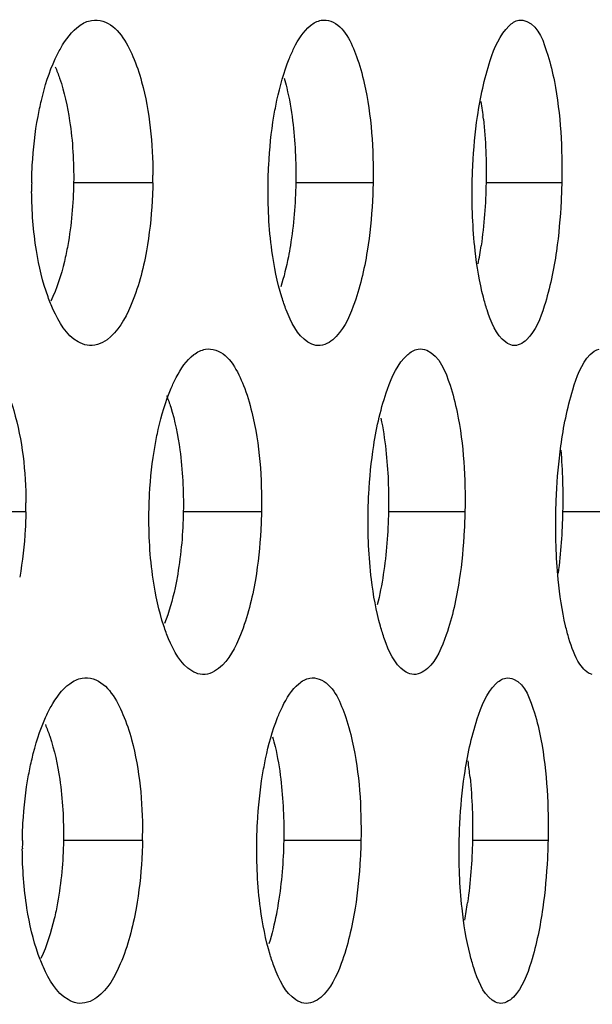
# Model space of a CAD drawing. Units: millimetres. Extents: x 47 to 756, y 170 to 506.
# Drawn here: x 441 to 444, y 281 to 285 of the extents above; entities that cross this region are included whole.
import ezdxf

# ---------------------------------------------------------------- set-up
doc = ezdxf.new("R2010")
doc.units = ezdxf.units.MM
doc.header["$LTSCALE"] = 46.255
doc.layers.add('IT83-BACK-MAINBODY_SOLIDLINE', color=7, linetype='CONTINUOUS')

msp = doc.modelspace()

# ---------------------------------------------------------------- linework, layer by layer
at = {"layer": 'IT83-BACK-MAINBODY_SOLIDLINE', "color": 7, "linetype": 'Continuous'}
for p, q in [((441.982, 284.0548), (441.6412, 284.0548)), ((442.9298, 284.0548), (442.5972, 284.0548)), ((443.7416, 284.0548), (443.4161, 284.0548)), ((441.4357, 282.6406), (441.0907, 282.6406)), ((442.4496, 282.6406), (442.1132, 282.6406)), ((443.325, 282.6406), (442.9962, 282.6406)), ((444.0679, 282.6406), (443.7456, 282.6406)), ((441.9376, 281.2264), (441.5973, 281.2264)), ((442.8775, 281.2264), (442.5452, 281.2264)), ((443.6827, 281.2264), (443.3574, 281.2264))]:
    msp.add_line(p, q, dxfattribs=at)
for centre, radius, start, end in [((441.7991, 284.1606), 1.6149, 5.9859, 8.6703), ((440.0609, 284.0831), 1.9213, 359.1572, 0.1482), ((443.2634, 284.0309), 1.8029, 179.2413, 180.4123), ((441.7487, 284.018), 1.6627, 349.1957, 351.9155), ((439.6286, 282.6659), 1.8072, 359.1983, 0.4181), ((441.7082, 281.3325), 1.6474, 5.7828, 8.2583), ((443.2453, 281.1995), 1.8249, 179.1568, 180.2658), ((440.0072, 281.2577), 1.9306, 359.069, 0.0031), ((441.6522, 281.1961), 1.7008, 349.4282, 352.008)]:
    msp.add_arc(centre, radius, start, end, dxfattribs=at)
for points in [[(441.6674, 284.7311), (441.6826, 284.7417), (441.7002, 284.7501), (441.7185, 284.7533)], [(442.6606, 284.731), (442.674, 284.7418), (442.6901, 284.7507), (442.7071, 284.7537)], [(443.5149, 284.73), (443.5266, 284.7413), (443.5413, 284.7512), (443.5572, 284.754)], [(441.6241, 284.3212), (441.6374, 284.2332), (441.6425, 284.1438), (441.6412, 284.0548)], [(442.5836, 284.3219), (442.5947, 284.2335), (442.5987, 284.1439), (442.5972, 284.0548)], [(443.4051, 284.329), (443.4148, 284.2381), (443.4179, 284.1463), (443.4161, 284.0548)], [(441.6412, 284.0548), (441.6399, 283.9646), (441.632, 283.8742), (441.6158, 283.7855)], [(442.4946, 283.7625), (442.4814, 283.8592), (442.4764, 283.9572), (442.478, 284.0548)], [(442.5972, 284.0548), (442.5956, 283.9645), (442.5883, 283.8739), (442.5739, 283.7847)], [(443.3691, 283.7629), (443.3583, 283.8597), (443.3546, 283.9574), (443.3565, 284.0548)], [(443.4161, 284.0548), (443.4143, 283.9643), (443.4076, 283.8737), (443.3948, 283.7842)], [(441.4811, 283.7633), (441.4675, 283.8474), (441.4611, 283.9328), (441.4605, 284.018)], [(441.7848, 283.3799), (441.7609, 283.3622), (441.7281, 283.3511), (441.6988, 283.3562)], [(442.7563, 283.3801), (442.7368, 283.3635), (442.7086, 283.3514), (442.6834, 283.3559)], [(443.5906, 283.38), (443.5752, 283.3646), (443.5515, 283.3518), (443.5301, 283.3556)], [(442.1589, 283.3161), (442.1733, 283.3272), (442.1905, 283.3362), (442.2085, 283.3393)], [(443.0787, 283.316), (443.0913, 283.3272), (443.1068, 283.3367), (443.1234, 283.3397)], [(443.8641, 283.3161), (443.8746, 283.3271), (443.888, 283.3373), (443.903, 283.3399)], [(442.9631, 283.0435), (442.9727, 282.9982), (442.9797, 282.9523), (442.9848, 282.9062)], [(442.0984, 282.9064), (442.1103, 282.8185), (442.1147, 282.7293), (442.1132, 282.6406)], [(442.9848, 282.9062), (442.9946, 282.8182), (442.9979, 282.7292), (442.9962, 282.6406)], [(443.7375, 282.9055), (443.7452, 282.8175), (443.7475, 282.7289), (443.7456, 282.6406)], [(441.9834, 282.35), (441.9693, 282.446), (441.9639, 282.5435), (441.9654, 282.6406)], [(442.1132, 282.6406), (442.1117, 282.5507), (442.1041, 282.4606), (442.0889, 282.372)], [(442.9227, 282.3499), (442.911, 282.4462), (442.9068, 282.5436), (442.9086, 282.6406)], [(442.9962, 282.6406), (442.9944, 282.5504), (442.9874, 282.4601), (442.9739, 282.371)], [(443.7269, 282.3497), (443.7174, 282.4463), (443.7144, 282.5436), (443.7164, 282.6406)], [(443.7456, 282.6406), (443.7437, 282.5522), (443.7375, 282.4637), (443.7261, 282.376)], [(442.9739, 282.371), (442.9672, 282.3269), (442.9587, 282.283), (442.9479, 282.2397)], [(442.2652, 281.9664), (442.2436, 281.9489), (442.213, 281.937), (442.1856, 281.9418)], [(443.1633, 281.9662), (443.1459, 281.9501), (443.1198, 281.9374), (443.0964, 281.9415)], [(441.6248, 281.9012), (441.6404, 281.9126), (441.6586, 281.9216), (441.6776, 281.9249)], [(442.6102, 281.9012), (442.6238, 281.9127), (442.6404, 281.9222), (442.658, 281.9253)], [(443.4577, 281.9004), (443.4695, 281.9121), (443.4845, 281.9226), (443.5008, 281.9255)], [(441.5811, 281.4909), (441.5939, 281.4035), (441.5987, 281.3147), (441.5973, 281.2264)], [(442.5326, 281.4907), (442.5432, 281.4031), (442.5469, 281.3146), (442.5452, 281.2264)], [(443.3472, 281.4985), (443.3564, 281.4082), (443.3593, 281.3171), (443.3574, 281.2264)], [(441.5973, 281.2264), (441.5959, 281.1368), (441.5879, 281.0469), (441.572, 280.9587)], [(442.4451, 280.9359), (442.4324, 281.032), (442.4277, 281.1294), (442.4295, 281.2264)], [(442.5452, 281.2264), (442.5435, 281.1368), (442.5362, 281.0471), (442.522, 280.9586)], [(443.3126, 280.9357), (443.3021, 281.0321), (443.2986, 281.1294), (443.3006, 281.2264)], [(443.3574, 281.2264), (443.3555, 281.1372), (443.3489, 281.0479), (443.3365, 280.9596)], [(441.4403, 280.9356), (441.4269, 281.02), (441.4208, 281.1057), (441.4204, 281.1911)], [(441.7415, 280.5519), (441.7178, 280.5341), (441.6849, 280.5227), (441.6557, 280.5279)], [(442.7047, 280.5521), (442.6854, 280.5353), (442.6572, 280.5231), (442.632, 280.5275)], [(443.5337, 280.5535), (443.5182, 280.5373), (443.4938, 280.5233), (443.4717, 280.5272)]]:
    msp.add_open_spline(points, degree=3, dxfattribs=at)
for points, knots in [([(441.7185, 284.7533), (441.7343, 284.7561), (441.8211, 284.7477), (441.8699, 284.6587), (441.8965, 284.5975)], [0, 0, 0, 0, 0.19405, 1, 1, 1, 1]), ([(442.7071, 284.7537), (442.7206, 284.7561), (442.8005, 284.7442), (442.8364, 284.6567), (442.8581, 284.5984)], [0, 0, 0, 0, 0.180707, 1, 1, 1, 1]), ([(443.5572, 284.754), (443.5686, 284.756), (443.6407, 284.7404), (443.6646, 284.6577), (443.6819, 284.6033)], [0, 0, 0, 0, 0.167972, 1, 1, 1, 1]), ([(441.5621, 284.5878), (441.5693, 284.6035), (441.5963, 284.6563), (441.6328, 284.7067), (441.6674, 284.7311)], [0, 0, 0, 0, 0.290228, 1, 1, 1, 1]), ([(442.5686, 284.5877), (442.575, 284.6033), (442.5982, 284.6551), (442.6294, 284.7057), (442.6606, 284.731)], [0, 0, 0, 0, 0.295621, 1, 1, 1, 1]), ([(443.3792, 284.3397), (443.3911, 284.4214), (443.4199, 284.5555), (443.4742, 284.6909), (443.5149, 284.73)], [0, 0, 0, 0, 0.593613, 1, 1, 1, 1]), ([(441.4879, 284.3403), (441.4922, 284.3634), (441.5099, 284.4478), (441.5358, 284.5308), (441.5621, 284.5878)], [0, 0, 0, 0, 0.272754, 1, 1, 1, 1]), ([(441.8965, 284.5975), (441.9116, 284.5626), (441.9659, 284.3979), (441.9819, 284.2229), (441.9822, 284.088)], [0, 0, 0, 0, 0.219969, 1, 1, 1, 1]), ([(442.5032, 284.3411), (442.507, 284.3641), (442.5227, 284.4477), (442.5454, 284.5304), (442.5686, 284.5877)], [0, 0, 0, 0, 0.273823, 1, 1, 1, 1]), ([(442.8581, 284.5984), (442.8721, 284.5609), (442.9208, 284.3836), (442.9324, 284.1982), (442.9298, 284.0548)], [0, 0, 0, 0, 0.217858, 1, 1, 1, 1]), ([(443.6819, 284.6033), (443.6937, 284.5665), (443.7358, 284.3866), (443.7446, 284.2005), (443.7416, 284.0548)], [0, 0, 0, 0, 0.209546, 1, 1, 1, 1]), ([(441.5618, 284.5537), (441.5689, 284.5376), (441.5976, 284.4624), (441.6148, 284.3832), (441.6241, 284.3212)], [0, 0, 0, 0, 0.219809, 1, 1, 1, 1]), ([(442.5472, 284.5049), (442.5511, 284.4913), (442.5671, 284.4311), (442.5776, 284.3695), (442.5836, 284.3219)], [0, 0, 0, 0, 0.228729, 1, 1, 1, 1]), ([(441.4607, 284.0548), (441.461, 284.0799), (441.4643, 284.1755), (441.4751, 284.271), (441.4879, 284.3403)], [0, 0, 0, 0, 0.262708, 1, 1, 1, 1]), ([(442.478, 284.0548), (442.4784, 284.08), (442.4817, 284.1758), (442.4916, 284.2714), (442.5032, 284.3411)], [0, 0, 0, 0, 0.262777, 1, 1, 1, 1]), ([(443.3565, 284.0548), (443.3569, 284.0798), (443.3602, 284.1751), (443.369, 284.2702), (443.3792, 284.3397)], [0, 0, 0, 0, 0.262495, 1, 1, 1, 1]), ([(441.982, 284.0548), (441.9816, 284.0288), (441.9782, 283.9306), (441.9673, 283.8326), (441.9544, 283.7616)], [0, 0, 0, 0, 0.265127, 1, 1, 1, 1]), ([(442.9298, 284.0548), (442.9294, 284.0287), (442.9259, 283.9305), (442.9161, 283.8325), (442.9045, 283.7612)], [0, 0, 0, 0, 0.265239, 1, 1, 1, 1]), ([(443.7416, 284.0548), (443.7411, 284.0286), (443.7377, 283.9304), (443.7288, 283.8323), (443.7187, 283.761)], [0, 0, 0, 0, 0.266501, 1, 1, 1, 1]), ([(441.6158, 283.7855), (441.6116, 283.7624), (441.5945, 283.6805), (441.5691, 283.5997), (441.5426, 283.5456)], [0, 0, 0, 0, 0.280533, 1, 1, 1, 1]), ([(442.5739, 283.7847), (442.5712, 283.7686), (442.5606, 283.7088), (442.5461, 283.6496), (442.5325, 283.6073)], [0, 0, 0, 0, 0.269426, 1, 1, 1, 1]), ([(441.5531, 283.5093), (441.5449, 283.5272), (441.5121, 283.6091), (441.4921, 283.6957), (441.4811, 283.7633)], [0, 0, 0, 0, 0.222639, 1, 1, 1, 1]), ([(441.9544, 283.7616), (441.9397, 283.6806), (441.9047, 283.5451), (441.832, 283.4149), (441.7848, 283.3799)], [0, 0, 0, 0, 0.583443, 1, 1, 1, 1]), ([(442.5562, 283.5082), (442.5491, 283.5261), (442.5207, 283.6088), (442.5038, 283.6951), (442.4946, 283.7625)], [0, 0, 0, 0, 0.220607, 1, 1, 1, 1]), ([(442.9045, 283.7612), (442.8916, 283.6809), (442.8609, 283.5482), (442.7992, 283.4168), (442.7563, 283.3801)], [0, 0, 0, 0, 0.590361, 1, 1, 1, 1]), ([(443.4207, 283.5081), (443.4147, 283.5261), (443.3906, 283.6095), (443.3767, 283.6956), (443.3691, 283.7629)], [0, 0, 0, 0, 0.219045, 1, 1, 1, 1]), ([(443.7187, 283.761), (443.7073, 283.6812), (443.6804, 283.5506), (443.6292, 283.4184), (443.5906, 283.38)], [0, 0, 0, 0, 0.596502, 1, 1, 1, 1]), ([(441.6988, 283.3562), (441.6852, 283.3586), (441.6169, 283.387), (441.5774, 283.4563), (441.5531, 283.5093)], [0, 0, 0, 0, 0.191362, 1, 1, 1, 1]), ([(442.6834, 283.3559), (442.6714, 283.358), (442.608, 283.3876), (442.5767, 283.4565), (442.5562, 283.5082)], [0, 0, 0, 0, 0.179779, 1, 1, 1, 1]), ([(443.5301, 283.3556), (443.5196, 283.3574), (443.4607, 283.3892), (443.4376, 283.4573), (443.4207, 283.5081)], [0, 0, 0, 0, 0.166433, 1, 1, 1, 1]), ([(442.2085, 283.3393), (442.223, 283.3419), (442.306, 283.3319), (442.348, 283.2435), (442.3719, 283.1838)], [0, 0, 0, 0, 0.18631, 1, 1, 1, 1]), ([(443.1234, 283.3397), (443.1357, 283.3418), (443.2124, 283.3278), (443.2417, 283.2413), (443.2611, 283.1841)], [0, 0, 0, 0, 0.171836, 1, 1, 1, 1]), ([(442.0608, 283.1719), (442.0675, 283.1876), (442.0924, 283.2401), (442.1261, 283.2909), (442.1589, 283.3161)], [0, 0, 0, 0, 0.292622, 1, 1, 1, 1]), ([(442.9326, 282.9254), (442.9454, 283.0074), (442.9761, 283.1427), (443.0358, 283.2779), (443.0787, 283.316)], [0, 0, 0, 0, 0.591414, 1, 1, 1, 1]), ([(443.7379, 282.9234), (443.7491, 283.005), (443.7762, 283.1389), (443.8251, 283.2757), (443.8641, 283.3161)], [0, 0, 0, 0, 0.594909, 1, 1, 1, 1]), ([(441.3437, 283.183), (441.3597, 283.1485), (441.4171, 282.9863), (441.4348, 282.8126), (441.4358, 282.6791)], [0, 0, 0, 0, 0.221258, 1, 1, 1, 1]), ([(441.9916, 282.9254), (441.9956, 282.9485), (442.0122, 283.0322), (442.0363, 283.1149), (442.0608, 283.1719)], [0, 0, 0, 0, 0.273782, 1, 1, 1, 1]), ([(442.3719, 283.1838), (442.3868, 283.1465), (442.4392, 282.9699), (442.452, 282.784), (442.4496, 282.6406)], [0, 0, 0, 0, 0.218939, 1, 1, 1, 1]), ([(443.2611, 283.1841), (443.2738, 283.1464), (443.3181, 282.9685), (443.3279, 282.7837), (443.325, 282.6406)], [0, 0, 0, 0, 0.217206, 1, 1, 1, 1]), ([(442.041, 283.1404), (442.0476, 283.124), (442.0743, 283.0481), (442.0899, 282.9687), (442.0984, 282.9064)], [0, 0, 0, 0, 0.218969, 1, 1, 1, 1]), ([(441.9654, 282.6406), (441.9658, 282.6657), (441.9692, 282.761), (441.9794, 282.8562), (441.9916, 282.9254)], [0, 0, 0, 0, 0.26314, 1, 1, 1, 1]), ([(442.9086, 282.6406), (442.9091, 282.6657), (442.9124, 282.7609), (442.9218, 282.856), (442.9326, 282.9254)], [0, 0, 0, 0, 0.263108, 1, 1, 1, 1]), ([(443.7164, 282.6406), (443.7169, 282.6655), (443.7202, 282.76), (443.7285, 282.8543), (443.7379, 282.9234)], [0, 0, 0, 0, 0.263186, 1, 1, 1, 1]), ([(441.4357, 282.6406), (441.4353, 282.6157), (441.432, 282.5214), (441.4215, 282.4274), (441.409, 282.3592)], [0, 0, 0, 0, 0.264537, 1, 1, 1, 1]), ([(442.4496, 282.6406), (442.4491, 282.6146), (442.4456, 282.5168), (442.4353, 282.4193), (442.4232, 282.3484)], [0, 0, 0, 0, 0.265472, 1, 1, 1, 1]), ([(443.325, 282.6406), (443.3245, 282.6146), (443.321, 282.5166), (443.3116, 282.4189), (443.3008, 282.3477)], [0, 0, 0, 0, 0.265552, 1, 1, 1, 1]), ([(442.0889, 282.372), (442.0855, 282.3522), (442.0717, 282.2806), (442.0521, 282.2098), (442.0326, 282.1606)], [0, 0, 0, 0, 0.274924, 1, 1, 1, 1]), ([(442.0497, 282.0948), (442.0421, 282.1128), (442.0116, 282.1954), (441.9933, 282.2822), (441.9834, 282.35)], [0, 0, 0, 0, 0.221757, 1, 1, 1, 1]), ([(442.4232, 282.3484), (442.4094, 282.2677), (442.3767, 282.1336), (442.3101, 282.0025), (442.2652, 281.9664)], [0, 0, 0, 0, 0.586877, 1, 1, 1, 1]), ([(442.9791, 282.0933), (442.9726, 282.1115), (442.9462, 282.1952), (442.931, 282.282), (442.9227, 282.3499)], [0, 0, 0, 0, 0.219788, 1, 1, 1, 1]), ([(443.3008, 282.3477), (443.2887, 282.2677), (443.2599, 282.136), (443.2039, 282.0041), (443.1633, 281.9662)], [0, 0, 0, 0, 0.59334, 1, 1, 1, 1]), ([(443.7728, 282.0953), (443.7674, 282.1134), (443.7456, 282.1969), (443.7334, 282.2827), (443.7269, 282.3497)], [0, 0, 0, 0, 0.219248, 1, 1, 1, 1]), ([(442.1856, 281.9418), (442.1729, 281.9441), (442.1071, 281.973), (442.0719, 282.0423), (442.0497, 282.0948)], [0, 0, 0, 0, 0.184808, 1, 1, 1, 1]), ([(443.0964, 281.9415), (443.0853, 281.9435), (443.0246, 281.974), (442.9976, 282.0423), (442.9791, 282.0933)], [0, 0, 0, 0, 0.171701, 1, 1, 1, 1]), ([(443.8733, 281.9413), (443.8505, 281.9453), (443.8035, 281.9991), (443.7842, 282.0571), (443.7728, 282.0953)], [0, 0, 0, 0, 0.367199, 1, 1, 1, 1]), ([(441.6776, 281.9249), (441.6931, 281.9277), (441.7793, 281.9193), (441.8274, 281.8303), (441.8536, 281.7691)], [0, 0, 0, 0, 0.191405, 1, 1, 1, 1]), ([(442.658, 281.9253), (442.6713, 281.9276), (442.751, 281.9157), (442.7862, 281.8279), (442.8076, 281.7693)], [0, 0, 0, 0, 0.17796, 1, 1, 1, 1]), ([(443.5008, 281.9255), (443.512, 281.9275), (443.5836, 281.9126), (443.607, 281.8298), (443.6242, 281.7756)], [0, 0, 0, 0, 0.165893, 1, 1, 1, 1]), ([(441.5206, 281.7562), (441.5277, 281.772), (441.5544, 281.8252), (441.5905, 281.8762), (441.6248, 281.9012)], [0, 0, 0, 0, 0.289733, 1, 1, 1, 1]), ([(442.5189, 281.7558), (442.5251, 281.7715), (442.5482, 281.8239), (442.5791, 281.8752), (442.6102, 281.9012)], [0, 0, 0, 0, 0.294959, 1, 1, 1, 1]), ([(443.3232, 281.5086), (443.3351, 281.5901), (443.3637, 281.7247), (443.4174, 281.8603), (443.4577, 281.9004)], [0, 0, 0, 0, 0.591892, 1, 1, 1, 1]), ([(443.6242, 281.7756), (443.6359, 281.7386), (443.6775, 281.5583), (443.6858, 281.372), (443.6827, 281.2264)], [0, 0, 0, 0, 0.210544, 1, 1, 1, 1]), ([(441.4476, 281.5098), (441.4519, 281.5329), (441.4694, 281.6168), (441.4949, 281.6994), (441.5206, 281.7562)], [0, 0, 0, 0, 0.273501, 1, 1, 1, 1]), ([(441.8536, 281.7691), (441.8687, 281.7341), (441.9224, 281.5686), (441.9378, 281.3931), (441.9378, 281.2579)], [0, 0, 0, 0, 0.220131, 1, 1, 1, 1]), ([(442.4544, 281.5098), (442.4582, 281.5328), (442.4737, 281.6161), (442.4961, 281.6986), (442.5189, 281.7558)], [0, 0, 0, 0, 0.274401, 1, 1, 1, 1]), ([(442.8076, 281.7693), (442.8214, 281.7318), (442.8692, 281.5546), (442.8802, 281.3695), (442.8775, 281.2264)], [0, 0, 0, 0, 0.218257, 1, 1, 1, 1]), ([(441.5194, 281.7254), (441.5264, 281.709), (441.555, 281.6332), (441.5719, 281.5534), (441.5811, 281.4909)], [0, 0, 0, 0, 0.219578, 1, 1, 1, 1]), ([(442.4976, 281.6723), (442.5015, 281.6587), (442.5167, 281.5989), (442.5269, 281.5379), (442.5326, 281.4907)], [0, 0, 0, 0, 0.229231, 1, 1, 1, 1]), ([(441.4205, 281.2264), (441.4209, 281.2514), (441.4243, 281.3463), (441.435, 281.441), (441.4476, 281.5098)], [0, 0, 0, 0, 0.263463, 1, 1, 1, 1]), ([(442.4295, 281.2264), (442.4299, 281.2514), (442.4333, 281.3462), (442.4431, 281.4408), (442.4544, 281.5098)], [0, 0, 0, 0, 0.263429, 1, 1, 1, 1]), ([(443.3006, 281.2264), (443.3011, 281.2512), (443.3044, 281.3455), (443.3132, 281.4397), (443.3232, 281.5086)], [0, 0, 0, 0, 0.262929, 1, 1, 1, 1]), ([(441.9376, 281.2264), (441.9372, 281.2005), (441.9336, 281.103), (441.9228, 281.0057), (441.9101, 280.9352)], [0, 0, 0, 0, 0.264792, 1, 1, 1, 1]), ([(442.8775, 281.2264), (442.877, 281.2006), (442.8734, 281.1033), (442.8637, 281.0062), (442.8523, 280.9355)], [0, 0, 0, 0, 0.264809, 1, 1, 1, 1]), ([(443.6827, 281.2264), (443.6822, 281.2009), (443.6787, 281.1042), (443.67, 281.0076), (443.6601, 280.9369)], [0, 0, 0, 0, 0.262734, 1, 1, 1, 1]), ([(441.5109, 280.6819), (441.5029, 280.6998), (441.4705, 280.7817), (441.451, 280.8681), (441.4403, 280.9356)], [0, 0, 0, 0, 0.222628, 1, 1, 1, 1]), ([(441.572, 280.9587), (441.5679, 280.9357), (441.5509, 280.8544), (441.526, 280.7741), (441.5002, 280.7201)], [0, 0, 0, 0, 0.279995, 1, 1, 1, 1]), ([(441.9101, 280.9352), (441.8955, 280.8539), (441.8606, 280.718), (441.7886, 280.5872), (441.7415, 280.5519)], [0, 0, 0, 0, 0.584087, 1, 1, 1, 1]), ([(442.5054, 280.6815), (442.4985, 280.6994), (442.4705, 280.7822), (442.4541, 280.8685), (442.4451, 280.9359)], [0, 0, 0, 0, 0.220629, 1, 1, 1, 1]), ([(442.522, 280.9586), (442.5194, 280.9427), (442.509, 280.8836), (442.4949, 280.8251), (442.4817, 280.7832)], [0, 0, 0, 0, 0.268877, 1, 1, 1, 1]), ([(442.8523, 280.9355), (442.8394, 280.8548), (442.8087, 280.7214), (442.7475, 280.5891), (442.7047, 280.5521)], [0, 0, 0, 0, 0.590888, 1, 1, 1, 1]), ([(443.3634, 280.6798), (443.3575, 280.6979), (443.3335, 280.7817), (443.3199, 280.8681), (443.3126, 280.9357)], [0, 0, 0, 0, 0.219115, 1, 1, 1, 1]), ([(443.6601, 280.9369), (443.649, 280.8584), (443.6223, 280.7272), (443.5728, 280.5941), (443.5337, 280.5535)], [0, 0, 0, 0, 0.584267, 1, 1, 1, 1]), ([(441.6557, 280.5279), (441.6421, 280.5303), (441.5737, 280.5589), (441.5349, 280.6288), (441.5109, 280.6819)], [0, 0, 0, 0, 0.191323, 1, 1, 1, 1]), ([(442.632, 280.5275), (442.6199, 280.5296), (442.5562, 280.5596), (442.5256, 280.6293), (442.5054, 280.6815)], [0, 0, 0, 0, 0.179515, 1, 1, 1, 1]), ([(443.4717, 280.5272), (443.4611, 280.5291), (443.4026, 280.561), (443.3801, 280.6291), (443.3634, 280.6798)], [0, 0, 0, 0, 0.167593, 1, 1, 1, 1])]:
    msp.add_open_spline(points, degree=3, knots=knots, dxfattribs=at)

doc.saveas('drawing.dxf')
